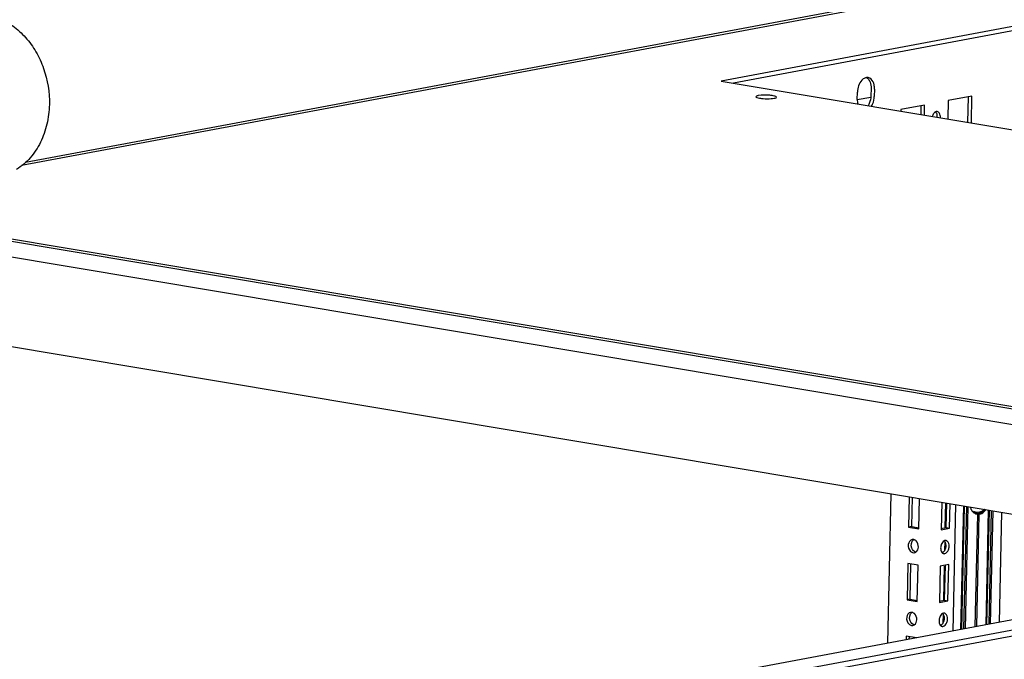
# Paper-space layout '177R0214_1_14' of a CAD drawing. Units: millimetres. Extents: x 0 to 864, y 0 to 559.
# Drawn here: x 127 to 177, y 461 to 494 of the extents above; entities that cross this region are included whole.
import ezdxf

# ---------------------------------------------------------------- set-up
doc = ezdxf.new("R2010")
doc.units = ezdxf.units.MM
doc.header["$LTSCALE"] = 47.498
doc.layers.get('0').update_dxf_attribs({"linetype": 'CONTINUOUS'})

psp = doc.layouts.new('177R0214_1_14')

# ---------------------------------------------------------------- linework, layer by layer
at = {"color": 7, "linetype": 'CONTINUOUS'}
for p, q in [((174.69, 495.068), (127.162, 486.189)), ((178.356, 493.411), (162.686, 490.483)), ((178.351, 493.189), (163.309, 490.379)), ((162.686, 490.483), (212.563, 482.142)), ((170.299, 490.105), (170.291, 489.735)), ((170.472, 490.076), (170.463, 489.707)), ((169.598, 489.545), (169.606, 489.914)), ((169.599, 489.541), (170.282, 489.669)), ((175.423, 489.714), (174.221, 489.49)), ((175.22, 488.387), (175.249, 489.682)), ((175.392, 488.358), (175.423, 489.714)), ((171.817, 489.041), (171.816, 488.956)), ((173.019, 489.265), (171.817, 489.041)), ((172.835, 488.786), (172.845, 489.233)), ((173.008, 488.757), (173.019, 489.265)), ((174.221, 489.49), (174.2, 488.557)), ((173.659, 488.935), (173.61, 488.934)), ((121.856, 483.273), (208.093, 468.85)), ((207.448, 468.817), (122.425, 483.036)), ((205.451, 468.357), (122.336, 482.257)), ((123.405, 477.549), (192.658, 465.967)), ((171.156, 461.95), (171.325, 469.535)), ((137.963, 454.949), (213.528, 469.066)), ((172.241, 469.381), (172.207, 467.842)), ((172.384, 469.358), (172.351, 467.869)), ((172.724, 467.756), (172.759, 469.295)), ((173.884, 469.107), (173.852, 467.712)), ((174.08, 469.074), (174.052, 467.823)), ((174.112, 467.821), (174.14, 469.064)), ((174.285, 467.792), (174.313, 469.035)), ((174.464, 462.568), (174.608, 468.986)), ((174.863, 462.642), (175.004, 468.919)), ((174.909, 462.651), (175.049, 468.907)), ((175.014, 462.671), (175.154, 468.905)), ((175.088, 462.685), (175.227, 468.882)), ((175.759, 468.54), (175.758, 468.5)), ((175.779, 468.501), (175.759, 468.54)), ((176.138, 462.881), (176.269, 468.708)), ((176.184, 462.889), (176.315, 468.7)), ((176.289, 462.909), (176.419, 468.683)), ((176.363, 462.923), (176.492, 468.67)), ((176.812, 463.007), (176.937, 468.596)), ((175.704, 468.501), (175.576, 462.776)), ((175.779, 468.501), (175.651, 462.79)), ((175.7, 468.51), (175.704, 468.501)), ((172.351, 467.869), (172.207, 467.842)), ((172.207, 467.842), (172.724, 467.756)), ((172.351, 467.869), (172.733, 467.805)), ((173.841, 467.771), (174.112, 467.821)), ((173.852, 467.712), (174.285, 467.792)), ((174.112, 467.821), (174.285, 467.792)), ((172.452, 467.208), (172.381, 467.206)), ((174.036, 467.101), (174.027, 466.673)), ((172.437, 466.544), (172.509, 466.546)), ((172.165, 465.996), (172.124, 464.15)), ((172.683, 465.91), (172.165, 465.996)), ((172.308, 465.972), (172.268, 464.177)), ((172.642, 464.064), (172.683, 465.91)), ((173.811, 465.866), (173.77, 464.02)), ((174.244, 465.947), (173.811, 465.866)), ((174.008, 465.861), (173.97, 464.131)), ((174.03, 464.13), (174.07, 465.914)), ((174.202, 464.101), (174.244, 465.947)), ((172.268, 464.177), (172.124, 464.15)), ((172.124, 464.15), (172.642, 464.064)), ((172.268, 464.177), (172.65, 464.113)), ((173.759, 464.079), (174.03, 464.13)), ((173.77, 464.02), (174.202, 464.101)), ((174.03, 464.13), (174.202, 464.101)), ((172.37, 463.516), (172.298, 463.515)), ((173.954, 463.41), (173.944, 462.981)), ((172.355, 462.852), (172.426, 462.854)), ((172.082, 462.305), (172.078, 462.122)), ((172.6, 462.218), (172.082, 462.305)), ((172.226, 462.281), (172.223, 462.149))]:
    psp.add_line(p, q, dxfattribs=at)
at = {"color": 3, "linetype": 'CONTINUOUS'}
for p, q in [((174.593, 495.173), (127.353, 486.348)), ((212.061, 469.592), (136.585, 455.492)), ((137.969, 455.244), (213.535, 469.361))]:
    psp.add_line(p, q, dxfattribs=at)
at = {"color": 7, "linetype": 'CONTINUOUS'}
for centre, radius, start, end in [((175.744, 468.893), 0.397, 184.7778, 194.4275), ((175.745, 468.893), 0.398, 194.4101, 200.721), ((175.736, 468.89), 0.389, 200.7147, 206.8861), ((175.724, 468.951), 0.413, 288.8182, 298.7379), ((175.723, 468.951), 0.413, 298.8104, 319.4369), ((175.731, 468.945), 0.403, 319.4271, 328.3172), ((172.47, 466.741), 0.2, 281.355, 302.0964), ((174.015, 466.63), 0.136, 260.5285, 273.2593), ((172.387, 463.049), 0.2, 281.355, 302.0964), ((173.932, 462.938), 0.136, 260.5285, 273.2593)]:
    psp.add_arc(centre, radius, start, end, dxfattribs=at)
for points, knots in [([(124.339, 493.847), (124.608, 493.897), (125.166, 493.919), (125.983, 493.716), (126.735, 493.301), (127.387, 492.708), (127.915, 491.971), (128.43, 490.85), (128.582, 489.907), (128.568, 489.286)], [0, 0, 0, 0, 0.116171, 0.233656, 0.353771, 0.477537, 0.605226, 0.736144, 1, 1, 1, 1]), ([(169.98, 490.636), (169.926, 490.612), (169.701, 490.436), (169.611, 490.134), (169.606, 489.914)], [0, 0, 0, 0, 0.21249, 1, 1, 1, 1]), ([(170.45, 490.299), (170.44, 490.346), (170.394, 490.498), (170.262, 490.642), (170.15, 490.661)], [0, 0, 0, 0, 0.299374, 1, 1, 1, 1]), ([(170.206, 490.516), (170.222, 490.488), (170.283, 490.36), (170.301, 490.214), (170.299, 490.105)], [0, 0, 0, 0, 0.227538, 1, 1, 1, 1]), ([(164.449, 489.689), (164.448, 489.668), (164.533, 489.633), (164.59, 489.622), (164.637, 489.614)], [0, 0, 0, 0, 0.306053, 1, 1, 1, 1]), ([(164.571, 489.744), (164.553, 489.741), (164.514, 489.731), (164.449, 489.716), (164.449, 489.689)], [0, 0, 0, 0, 0.390824, 1, 1, 1, 1]), ([(165.498, 489.665), (165.499, 489.702), (165.331, 489.735), (165.069, 489.777), (164.762, 489.78), (164.571, 489.744)], [0, 0, 0, 0, 0.115378, 0.383745, 1, 1, 1, 1]), ([(165.376, 489.61), (165.394, 489.613), (165.433, 489.623), (165.498, 489.638), (165.498, 489.665)], [0, 0, 0, 0, 0.390824, 1, 1, 1, 1]), ([(170.291, 489.735), (170.288, 489.602), (170.25, 489.423), (170.169, 489.266), (170.147, 489.231)], [0, 0, 0, 0, 0.760059, 1, 1, 1, 1]), ([(170.319, 489.202), (170.342, 489.238), (170.423, 489.394), (170.46, 489.573), (170.463, 489.707)], [0, 0, 0, 0, 0.239949, 1, 1, 1, 1]), ([(128.568, 489.286), (128.561, 488.952), (128.48, 488.293), (128.155, 487.368), (127.634, 486.571), (127.162, 486.158), (126.905, 485.995)], [0, 0, 0, 0, 0.261988, 0.516043, 0.761488, 1, 1, 1, 1]), ([(173.61, 488.934), (173.603, 488.933), (173.588, 488.929), (173.573, 488.923), (173.566, 488.919)], [0, 0, 0, 0, 0.488727, 1, 1, 1, 1]), ([(173.569, 488.918), (173.572, 488.914), (173.579, 488.907), (173.585, 488.899), (173.588, 488.894)], [0, 0, 0, 0, 0.492667, 1, 1, 1, 1]), ([(173.818, 488.622), (173.821, 488.66), (173.819, 488.777), (173.742, 488.92), (173.659, 488.935)], [0, 0, 0, 0, 0.311582, 1, 1, 1, 1]), ([(172.38, 467.207), (172.278, 467.187), (172.124, 466.939), (172.217, 466.695), (172.307, 466.611)], [0, 0, 0, 0, 0.458778, 1, 1, 1, 1]), ([(172.501, 467.194), (172.493, 467.197), (172.477, 467.203), (172.46, 467.207), (172.452, 467.208)], [0, 0, 0, 0, 0.506834, 1, 1, 1, 1]), ([(172.582, 467.141), (172.57, 467.152), (172.544, 467.172), (172.516, 467.188), (172.501, 467.194)], [0, 0, 0, 0, 0.511949, 1, 1, 1, 1]), ([(174.037, 467.157), (174.033, 467.155), (174.024, 467.152), (174.015, 467.148), (174.01, 467.146)], [0, 0, 0, 0, 0.493261, 1, 1, 1, 1]), ([(174.016, 467.143), (174.02, 467.138), (174.03, 467.127), (174.038, 467.116), (174.042, 467.11)], [0, 0, 0, 0, 0.489717, 1, 1, 1, 1]), ([(174.104, 467.162), (174.093, 467.164), (174.07, 467.165), (174.048, 467.16), (174.037, 467.157)], [0, 0, 0, 0, 0.491395, 1, 1, 1, 1]), ([(174.042, 467.11), (174.046, 467.102), (174.055, 467.086), (174.062, 467.07), (174.066, 467.061)], [0, 0, 0, 0, 0.488278, 1, 1, 1, 1]), ([(174.066, 467.061), (174.075, 467.036), (174.089, 466.982), (174.092, 466.927), (174.092, 466.898)], [0, 0, 0, 0, 0.482719, 1, 1, 1, 1]), ([(174.163, 467.137), (174.154, 467.143), (174.135, 467.154), (174.114, 467.16), (174.104, 467.162)], [0, 0, 0, 0, 0.507839, 1, 1, 1, 1]), ([(172.307, 466.611), (172.326, 466.594), (172.367, 466.564), (172.414, 466.548), (172.437, 466.544)], [0, 0, 0, 0, 0.51924, 1, 1, 1, 1]), ([(173.832, 466.789), (173.831, 466.76), (173.835, 466.705), (173.848, 466.652), (173.857, 466.627)], [0, 0, 0, 0, 0.517142, 1, 1, 1, 1]), ([(173.857, 466.627), (173.863, 466.611), (173.878, 466.581), (173.897, 466.555), (173.908, 466.544)], [0, 0, 0, 0, 0.522357, 1, 1, 1, 1]), ([(173.908, 466.544), (173.912, 466.539), (173.921, 466.531), (173.93, 466.523), (173.935, 466.52)], [0, 0, 0, 0, 0.50848, 1, 1, 1, 1]), ([(173.977, 466.591), (173.968, 466.581), (173.947, 466.562), (173.924, 466.547), (173.913, 466.541)], [0, 0, 0, 0, 0.518661, 1, 1, 1, 1]), ([(174.032, 466.667), (174.024, 466.652), (174.007, 466.626), (173.988, 466.602), (173.977, 466.591)], [0, 0, 0, 0, 0.515074, 1, 1, 1, 1]), ([(173.935, 466.52), (173.944, 466.514), (173.962, 466.504), (173.982, 466.498), (173.993, 466.496)], [0, 0, 0, 0, 0.507241, 1, 1, 1, 1]), ([(172.298, 463.515), (172.196, 463.495), (172.041, 463.247), (172.135, 463.003), (172.225, 462.92)], [0, 0, 0, 0, 0.458778, 1, 1, 1, 1]), ([(172.418, 463.502), (172.41, 463.506), (172.394, 463.511), (172.378, 463.515), (172.37, 463.516)], [0, 0, 0, 0, 0.506834, 1, 1, 1, 1]), ([(172.5, 463.449), (172.487, 463.46), (172.462, 463.48), (172.433, 463.496), (172.418, 463.502)], [0, 0, 0, 0, 0.511949, 1, 1, 1, 1]), ([(173.749, 463.097), (173.748, 463.068), (173.752, 463.013), (173.765, 462.96), (173.775, 462.935)], [0, 0, 0, 0, 0.517142, 1, 1, 1, 1]), ([(173.954, 463.465), (173.95, 463.463), (173.941, 463.46), (173.932, 463.456), (173.928, 463.454)], [0, 0, 0, 0, 0.493261, 1, 1, 1, 1]), ([(173.933, 463.452), (173.938, 463.447), (173.947, 463.436), (173.955, 463.424), (173.959, 463.418)], [0, 0, 0, 0, 0.489717, 1, 1, 1, 1]), ([(174.021, 463.47), (174.01, 463.472), (173.987, 463.473), (173.965, 463.468), (173.954, 463.465)], [0, 0, 0, 0, 0.491395, 1, 1, 1, 1]), ([(173.959, 463.418), (173.964, 463.41), (173.972, 463.394), (173.98, 463.378), (173.983, 463.369)], [0, 0, 0, 0, 0.488278, 1, 1, 1, 1]), ([(173.983, 463.369), (173.993, 463.344), (174.006, 463.29), (174.01, 463.235), (174.009, 463.207)], [0, 0, 0, 0, 0.482719, 1, 1, 1, 1]), ([(174.08, 463.445), (174.071, 463.451), (174.052, 463.462), (174.031, 463.468), (174.021, 463.47)], [0, 0, 0, 0, 0.507839, 1, 1, 1, 1]), ([(172.225, 462.92), (172.243, 462.902), (172.284, 462.873), (172.331, 462.856), (172.355, 462.852)], [0, 0, 0, 0, 0.51924, 1, 1, 1, 1]), ([(173.775, 462.935), (173.781, 462.919), (173.795, 462.89), (173.814, 462.863), (173.825, 462.852)], [0, 0, 0, 0, 0.522357, 1, 1, 1, 1]), ([(173.825, 462.852), (173.829, 462.847), (173.838, 462.839), (173.848, 462.831), (173.853, 462.828)], [0, 0, 0, 0, 0.50848, 1, 1, 1, 1]), ([(173.895, 462.899), (173.885, 462.889), (173.865, 462.87), (173.842, 462.855), (173.83, 462.849)], [0, 0, 0, 0, 0.518661, 1, 1, 1, 1]), ([(173.853, 462.828), (173.861, 462.822), (173.88, 462.812), (173.9, 462.806), (173.91, 462.804)], [0, 0, 0, 0, 0.507241, 1, 1, 1, 1]), ([(173.949, 462.975), (173.941, 462.961), (173.925, 462.934), (173.905, 462.91), (173.895, 462.899)], [0, 0, 0, 0, 0.515074, 1, 1, 1, 1])]:
    psp.add_open_spline(points, degree=3, knots=knots, dxfattribs=at)
for points in [[(170.068, 490.662), (170.038, 490.658), (170.008, 490.649), (169.98, 490.636)], [(170.15, 490.661), (170.123, 490.665), (170.095, 490.665), (170.068, 490.662)], [(170.069, 490.657), (170.126, 490.624), (170.172, 490.572), (170.206, 490.516)], [(170.472, 490.076), (170.473, 490.151), (170.467, 490.226), (170.45, 490.299)], [(164.637, 489.614), (164.697, 489.604), (164.757, 489.598), (164.817, 489.593)], [(164.817, 489.593), (164.95, 489.583), (165.084, 489.581), (165.217, 489.591)], [(165.217, 489.591), (165.27, 489.594), (165.324, 489.6), (165.376, 489.61)], [(169.598, 489.545), (169.596, 489.471), (169.603, 489.396), (169.619, 489.323)], [(173.455, 488.808), (173.433, 488.772), (173.417, 488.732), (173.405, 488.69)], [(173.566, 488.919), (173.519, 488.896), (173.482, 488.853), (173.455, 488.808)], [(173.588, 488.894), (173.609, 488.865), (173.623, 488.831), (173.633, 488.796)], [(173.633, 488.796), (173.645, 488.749), (173.649, 488.699), (173.646, 488.651)], [(175.39, 468.714), (175.419, 468.656), (175.465, 468.604), (175.52, 468.567)], [(175.684, 468.54), (175.619, 468.547), (175.554, 468.57), (175.499, 468.607)], [(175.905, 468.631), (175.788, 468.565), (175.619, 468.565), (175.503, 468.631)], [(175.52, 468.567), (175.574, 468.531), (175.639, 468.507), (175.704, 468.501)], [(175.584, 468.564), (175.669, 468.532), (175.771, 468.531), (175.857, 468.561)], [(175.946, 468.604), (175.891, 468.568), (175.825, 468.546), (175.759, 468.54)], [(175.779, 468.501), (175.845, 468.506), (175.911, 468.529), (175.966, 468.564)], [(176.034, 468.744), (176, 468.698), (175.955, 468.658), (175.905, 468.631)], [(176.081, 468.746), (176.049, 468.689), (176.001, 468.639), (175.946, 468.604)], [(175.966, 468.564), (176.021, 468.6), (176.069, 468.65), (176.101, 468.706)], [(172.361, 466.774), (172.306, 466.913), (172.334, 467.137), (172.464, 467.211)], [(172.704, 466.831), (172.707, 466.942), (172.663, 467.065), (172.582, 467.141)], [(174.01, 467.146), (173.941, 467.11), (173.893, 467.035), (173.865, 466.962)], [(174.264, 466.869), (174.266, 466.965), (174.24, 467.081), (174.163, 467.137)], [(172.582, 466.571), (172.483, 466.587), (172.398, 466.681), (172.361, 466.774)], [(172.576, 466.572), (172.658, 466.623), (172.701, 466.735), (172.704, 466.831)], [(173.865, 466.962), (173.844, 466.907), (173.833, 466.848), (173.832, 466.789)], [(174.023, 466.495), (174.119, 466.5), (174.197, 466.605), (174.231, 466.696)], [(174.092, 466.898), (174.09, 466.819), (174.07, 466.737), (174.032, 466.667)], [(174.231, 466.696), (174.252, 466.751), (174.263, 466.81), (174.264, 466.869)], [(172.279, 463.082), (172.223, 463.221), (172.252, 463.445), (172.382, 463.52)], [(172.499, 462.879), (172.4, 462.895), (172.316, 462.989), (172.279, 463.082)], [(172.493, 462.88), (172.575, 462.931), (172.619, 463.043), (172.621, 463.14)], [(172.621, 463.14), (172.624, 463.25), (172.581, 463.373), (172.5, 463.449)], [(173.783, 463.271), (173.762, 463.215), (173.75, 463.156), (173.749, 463.097)], [(173.928, 463.454), (173.858, 463.418), (173.81, 463.344), (173.783, 463.271)], [(174.009, 463.207), (174.007, 463.127), (173.987, 463.045), (173.949, 462.975)], [(174.182, 463.178), (174.184, 463.273), (174.158, 463.389), (174.08, 463.445)], [(174.148, 463.004), (174.169, 463.059), (174.18, 463.119), (174.182, 463.178)], [(173.94, 462.803), (174.036, 462.808), (174.114, 462.914), (174.148, 463.004)]]:
    psp.add_open_spline(points, degree=3, dxfattribs=at)

doc.saveas('drawing.dxf')
